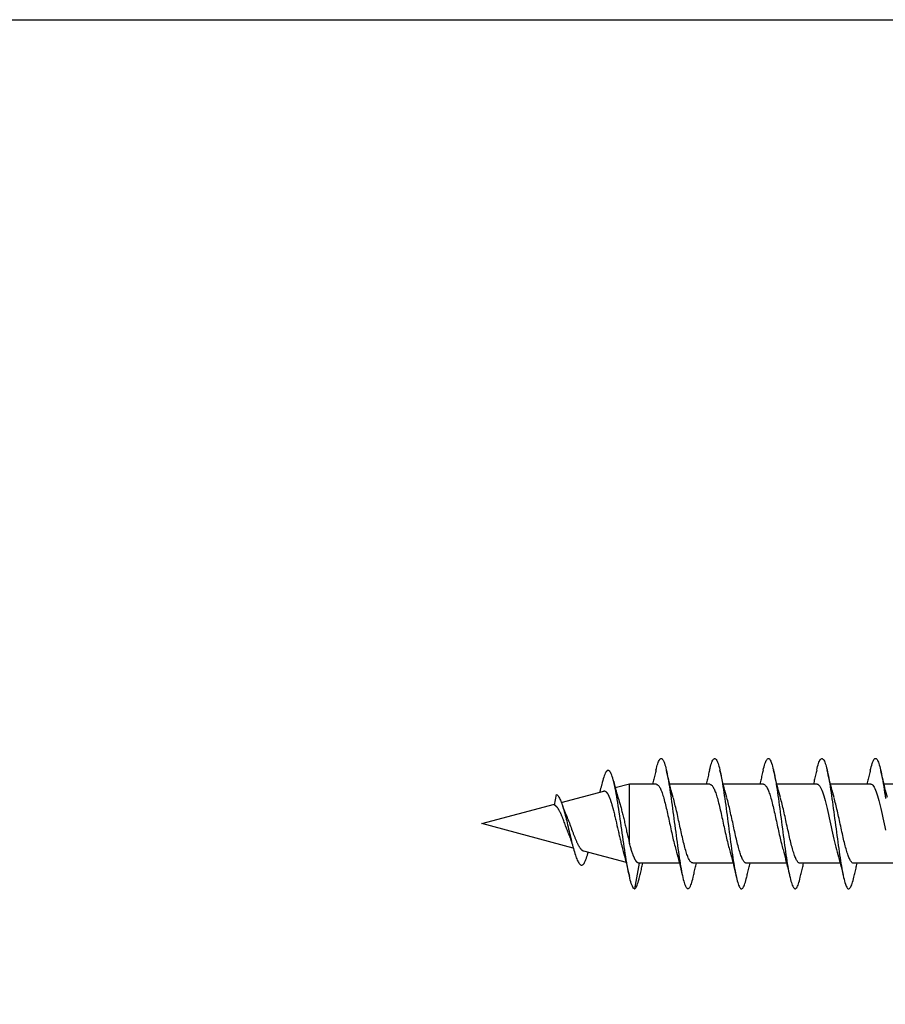
# Model space of a CAD drawing. Extents: x 3441 to 8553, y -8705 to -1447.
# Drawn here: x 5251 to 5279, y -2256 to -2225 of the extents above; entities that cross this region are included whole.
import ezdxf

# ---------------------------------------------------------------- set-up
doc = ezdxf.new("R2010")
doc.units = 0
doc.header["$LTSCALE"] = 250
doc.header["$MEASUREMENT"] = 0
doc.layers.add('2', color=2, linetype='CONTINUOUS', lineweight=25)
doc.layers.add('Visible (ANSI)', color=7, linetype='CONTINUOUS', lineweight=25)

# ---------------------------------------------------------------- blocks, each defined once
blk = doc.blocks.new('Flat Head 8x2')
at = {"layer": 'Visible (ANSI)', "color": 1}
for points in [[(15922.398, 14212.913), (15922.383, 14212.972), (15922.369, 14213.027), (15922.355, 14213.077), (15922.341, 14213.123), (15922.327, 14213.163), (15922.313, 14213.198), (15922.299, 14213.227), (15922.284, 14213.252), (15922.27, 14213.27), (15922.256, 14213.283), (15922.242, 14213.289), (15922.228, 14213.29), (15922.214, 14213.284), (15922.199, 14213.272), (15922.185, 14213.255), (15922.171, 14213.232), (15922.157, 14213.203), (15922.143, 14213.169), (15922.129, 14213.13), (15922.115, 14213.085), (15922.1, 14213.036), (15922.086, 14212.982), (15922.072, 14212.923), (15922.058, 14212.86), (15922.044, 14212.793), (15922.03, 14212.721), (15922.015, 14212.646), (15922.001, 14212.566), (15921.987, 14212.483), (15921.973, 14212.397), (15921.959, 14212.307), (15921.945, 14212.214), (15921.931, 14212.117), (15921.916, 14212.018)], [(15924.091, 14212.919), (15924.077, 14212.979), (15924.063, 14213.034), (15924.048, 14213.084), (15924.034, 14213.128), (15924.02, 14213.166), (15924.006, 14213.199), (15923.992, 14213.227), (15923.978, 14213.249), (15923.964, 14213.265), (15923.949, 14213.276), (15923.935, 14213.281), (15923.921, 14213.281), (15923.907, 14213.276), (15923.893, 14213.265), (15923.879, 14213.249), (15923.864, 14213.228), (15923.85, 14213.201), (15923.836, 14213.169), (15923.822, 14213.132), (15923.808, 14213.089), (15923.794, 14213.041), (15923.78, 14212.988), (15923.765, 14212.93), (15923.751, 14212.867), (15923.737, 14212.799), (15923.723, 14212.726), (15923.709, 14212.649), (15923.695, 14212.569), (15923.681, 14212.484), (15923.666, 14212.396), (15923.652, 14212.305), (15923.638, 14212.211), (15923.624, 14212.114), (15923.61, 14212.015), (15923.596, 14211.914), (15923.581, 14211.811), (15923.567, 14211.707), (15923.553, 14211.601), (15923.539, 14211.495), (15923.525, 14211.387), (15923.511, 14211.28), (15923.497, 14211.172), (15923.482, 14211.064), (15923.468, 14210.956), (15923.454, 14210.849), (15923.44, 14210.743), (15923.426, 14210.639), (15923.412, 14210.537), (15923.397, 14210.436), (15923.383, 14210.338), (15923.369, 14210.242), (15923.355, 14210.149), (15923.341, 14210.059), (15923.327, 14209.972), (15923.313, 14209.889), (15923.298, 14209.808), (15923.284, 14209.732), (15923.27, 14209.659), (15923.256, 14209.591), (15923.242, 14209.527), (15923.228, 14209.467), (15923.214, 14209.413), (15923.199, 14209.363), (15923.185, 14209.318), (15923.171, 14209.279), (15923.157, 14209.246), (15923.143, 14209.218), (15923.129, 14209.196), (15923.114, 14209.18), (15923.1, 14209.17), (15923.086, 14209.166), (15923.072, 14209.168), (15923.058, 14209.175), (15923.044, 14209.188), (15923.03, 14209.206), (15923.015, 14209.23), (15923.001, 14209.259), (15922.987, 14209.293), (15922.973, 14209.332), (15922.959, 14209.376), (15922.945, 14209.425), (15922.93, 14209.479), (15922.916, 14209.537)], [(15925.784, 14212.914), (15925.77, 14212.973), (15925.756, 14213.027), (15925.742, 14213.076), (15925.728, 14213.121), (15925.713, 14213.16), (15925.699, 14213.195), (15925.685, 14213.224), (15925.671, 14213.248), (15925.657, 14213.266), (15925.643, 14213.279), (15925.629, 14213.287), (15925.614, 14213.288), (15925.6, 14213.284), (15925.586, 14213.274), (15925.572, 14213.257), (15925.558, 14213.235), (15925.544, 14213.206), (15925.53, 14213.172), (15925.515, 14213.133), (15925.501, 14213.088), (15925.487, 14213.038), (15925.473, 14212.984), (15925.459, 14212.924), (15925.445, 14212.861), (15925.43, 14212.793), (15925.416, 14212.72), (15925.402, 14212.644), (15925.388, 14212.564), (15925.374, 14212.481), (15925.36, 14212.394), (15925.346, 14212.304), (15925.331, 14212.211), (15925.317, 14212.116), (15925.303, 14212.018), (15925.289, 14211.917), (15925.275, 14211.814), (15925.261, 14211.71), (15925.246, 14211.604), (15925.232, 14211.497), (15925.218, 14211.389), (15925.204, 14211.282), (15925.19, 14211.173), (15925.176, 14211.066), (15925.162, 14210.958), (15925.147, 14210.851), (15925.133, 14210.746), (15925.119, 14210.641), (15925.105, 14210.538), (15925.091, 14210.437), (15925.077, 14210.338), (15925.063, 14210.241), (15925.048, 14210.147), (15925.034, 14210.056), (15925.02, 14209.968), (15925.006, 14209.883), (15924.992, 14209.803), (15924.978, 14209.726), (15924.963, 14209.654), (15924.949, 14209.586), (15924.935, 14209.524), (15924.921, 14209.466), (15924.907, 14209.413), (15924.893, 14209.366), (15924.879, 14209.323), (15924.864, 14209.285), (15924.85, 14209.253), (15924.836, 14209.226), (15924.822, 14209.204), (15924.808, 14209.188), (15924.794, 14209.176), (15924.779, 14209.171), (15924.765, 14209.17), (15924.751, 14209.175), (15924.737, 14209.186), (15924.723, 14209.202), (15924.709, 14209.224), (15924.695, 14209.252), (15924.68, 14209.285), (15924.666, 14209.324), (15924.652, 14209.369), (15924.638, 14209.419), (15924.624, 14209.475), (15924.61, 14209.535)], [(15927.478, 14212.917), (15927.463, 14212.977), (15927.449, 14213.033), (15927.435, 14213.083), (15927.421, 14213.128), (15927.407, 14213.168), (15927.393, 14213.202), (15927.379, 14213.23), (15927.364, 14213.252), (15927.35, 14213.268), (15927.336, 14213.279), (15927.322, 14213.284), (15927.308, 14213.283), (15927.294, 14213.277), (15927.279, 14213.266), (15927.265, 14213.249), (15927.251, 14213.227), (15927.237, 14213.199), (15927.223, 14213.167), (15927.209, 14213.129), (15927.195, 14213.086), (15927.18, 14213.038), (15927.166, 14212.986), (15927.152, 14212.928), (15927.138, 14212.866), (15927.124, 14212.798), (15927.11, 14212.727), (15927.095, 14212.65), (15927.081, 14212.57), (15927.067, 14212.485), (15927.053, 14212.398), (15927.039, 14212.306), (15927.025, 14212.212), (15927.011, 14212.116), (15926.996, 14212.017), (15926.982, 14211.915), (15926.968, 14211.812), (15926.954, 14211.708), (15926.94, 14211.602), (15926.926, 14211.495), (15926.912, 14211.387), (15926.897, 14211.279), (15926.883, 14211.171), (15926.869, 14211.063), (15926.855, 14210.956), (15926.841, 14210.849), (15926.827, 14210.743), (15926.812, 14210.639), (15926.798, 14210.536), (15926.784, 14210.435), (15926.77, 14210.336), (15926.756, 14210.241), (15926.742, 14210.148), (15926.728, 14210.058), (15926.713, 14209.971), (15926.699, 14209.888), (15926.685, 14209.808), (15926.671, 14209.732), (15926.657, 14209.661), (15926.643, 14209.593), (15926.628, 14209.529), (15926.614, 14209.47), (15926.6, 14209.416), (15926.586, 14209.366), (15926.572, 14209.321), (15926.558, 14209.282), (15926.544, 14209.248), (15926.529, 14209.219), (15926.515, 14209.196), (15926.501, 14209.179), (15926.487, 14209.168), (15926.473, 14209.164), (15926.459, 14209.165), (15926.445, 14209.172), (15926.43, 14209.185), (15926.416, 14209.204), (15926.402, 14209.228), (15926.388, 14209.257), (15926.374, 14209.292), (15926.36, 14209.332), (15926.345, 14209.377), (15926.331, 14209.426), (15926.317, 14209.481), (15926.303, 14209.54)], [(15929.171, 14212.916), (15929.157, 14212.974), (15929.143, 14213.028), (15929.128, 14213.077), (15929.114, 14213.121), (15929.1, 14213.16), (15929.086, 14213.194), (15929.072, 14213.222), (15929.058, 14213.246), (15929.044, 14213.264), (15929.029, 14213.277), (15929.015, 14213.284), (15929.001, 14213.286), (15928.987, 14213.282), (15928.973, 14213.272), (15928.959, 14213.256), (15928.944, 14213.235), (15928.93, 14213.207), (15928.916, 14213.174), (15928.902, 14213.135), (15928.888, 14213.09), (15928.874, 14213.04), (15928.86, 14212.986), (15928.845, 14212.926), (15928.831, 14212.862), (15928.817, 14212.794), (15928.803, 14212.721), (15928.789, 14212.644), (15928.775, 14212.564), (15928.761, 14212.48), (15928.746, 14212.393), (15928.732, 14212.303), (15928.718, 14212.21), (15928.704, 14212.114), (15928.69, 14212.016), (15928.676, 14211.916), (15928.661, 14211.813), (15928.647, 14211.709), (15928.633, 14211.604), (15928.619, 14211.497), (15928.605, 14211.389), (15928.591, 14211.281), (15928.577, 14211.173), (15928.562, 14211.065), (15928.548, 14210.958), (15928.534, 14210.851), (15928.52, 14210.746), (15928.506, 14210.642), (15928.492, 14210.539), (15928.477, 14210.438), (15928.463, 14210.339), (15928.449, 14210.242), (15928.435, 14210.148), (15928.421, 14210.057), (15928.407, 14209.969), (15928.393, 14209.885), (15928.378, 14209.804), (15928.364, 14209.727), (15928.35, 14209.654), (15928.336, 14209.586), (15928.322, 14209.522), (15928.308, 14209.464), (15928.294, 14209.411), (15928.279, 14209.363), (15928.265, 14209.32), (15928.251, 14209.283), (15928.237, 14209.251), (15928.223, 14209.225), (15928.209, 14209.203), (15928.194, 14209.188), (15928.18, 14209.177), (15928.166, 14209.172), (15928.152, 14209.172), (15928.138, 14209.178), (15928.124, 14209.189), (15928.11, 14209.205), (15928.095, 14209.227), (15928.081, 14209.255), (15928.067, 14209.287), (15928.053, 14209.326), (15928.039, 14209.369), (15928.025, 14209.419), (15928.01, 14209.473), (15927.996, 14209.533)], [(15921.851, 14212.048), (15921.872, 14212.124), (15921.893, 14212.201), (15921.914, 14212.278), (15921.934, 14212.357), (15921.954, 14212.436), (15921.974, 14212.516), (15921.994, 14212.596), (15922.013, 14212.677), (15922.032, 14212.758), (15922.051, 14212.839), (15922.07, 14212.92)], [(15922.398, 14212.92), (15922.407, 14212.879), (15922.416, 14212.839), (15922.426, 14212.799), (15922.435, 14212.758), (15922.444, 14212.718), (15922.454, 14212.677), (15922.464, 14212.637), (15922.473, 14212.597), (15922.483, 14212.557), (15922.493, 14212.517), (15922.502, 14212.477)], [(15923.544, 14212.048), (15923.566, 14212.124), (15923.587, 14212.201), (15923.607, 14212.278), (15923.628, 14212.357), (15923.648, 14212.436), (15923.668, 14212.516), (15923.687, 14212.596), (15923.706, 14212.677), (15923.725, 14212.758), (15923.744, 14212.839), (15923.763, 14212.92)], [(15924.091, 14212.92), (15924.1, 14212.879), (15924.109, 14212.839), (15924.119, 14212.799), (15924.128, 14212.758), (15924.138, 14212.718), (15924.147, 14212.677), (15924.157, 14212.637), (15924.167, 14212.597), (15924.176, 14212.557), (15924.186, 14212.517), (15924.196, 14212.477)], [(15925.238, 14212.048), (15925.259, 14212.124), (15925.28, 14212.201), (15925.301, 14212.278), (15925.321, 14212.357), (15925.341, 14212.436), (15925.361, 14212.516), (15925.38, 14212.596), (15925.4, 14212.677), (15925.419, 14212.758), (15925.438, 14212.839), (15925.456, 14212.92)], [(15925.784, 14212.92), (15925.794, 14212.879), (15925.803, 14212.839), (15925.812, 14212.799), (15925.822, 14212.758), (15925.831, 14212.718), (15925.841, 14212.677), (15925.85, 14212.637), (15925.86, 14212.597), (15925.87, 14212.557), (15925.879, 14212.517), (15925.889, 14212.477)], [(15926.931, 14212.048), (15926.952, 14212.124), (15926.973, 14212.201), (15926.994, 14212.278), (15927.014, 14212.357), (15927.034, 14212.436), (15927.054, 14212.516), (15927.074, 14212.596), (15927.093, 14212.677), (15927.112, 14212.758), (15927.131, 14212.839), (15927.15, 14212.92)], [(15927.478, 14212.92), (15927.487, 14212.879), (15927.496, 14212.839), (15927.506, 14212.799), (15927.515, 14212.758), (15927.524, 14212.718), (15927.534, 14212.677), (15927.544, 14212.637), (15927.553, 14212.597), (15927.563, 14212.557), (15927.573, 14212.517), (15927.582, 14212.477)], [(15928.624, 14212.048), (15928.646, 14212.124), (15928.667, 14212.201), (15928.687, 14212.278), (15928.708, 14212.357), (15928.728, 14212.436), (15928.748, 14212.516), (15928.767, 14212.596), (15928.786, 14212.677), (15928.805, 14212.758), (15928.824, 14212.839), (15928.843, 14212.92)], [(15929.171, 14212.92), (15929.18, 14212.879), (15929.189, 14212.839), (15929.199, 14212.799), (15929.208, 14212.758), (15929.218, 14212.718), (15929.227, 14212.677), (15929.237, 14212.637), (15929.247, 14212.597), (15929.256, 14212.557), (15929.266, 14212.517), (15929.276, 14212.477)], [(15929.854, 14209.163), (15929.869, 14209.174), (15929.885, 14209.192), (15929.901, 14209.218), (15929.917, 14209.25), (15929.933, 14209.289), (15929.949, 14209.335), (15929.965, 14209.387), (15929.981, 14209.444), (15929.997, 14209.507), (15930.012, 14209.576), (15930.028, 14209.649), (15930.044, 14209.727), (15930.06, 14209.81), (15930.076, 14209.897), (15930.092, 14209.988), (15930.108, 14210.082), (15930.124, 14210.18), (15930.139, 14210.281), (15930.155, 14210.385), (15930.171, 14210.491), (15930.187, 14210.599), (15930.203, 14210.708), (15930.219, 14210.818), (15930.235, 14210.929), (15930.251, 14211.04), (15930.266, 14211.15), (15930.282, 14211.26), (15930.298, 14211.37), (15930.314, 14211.478), (15930.33, 14211.584), (15930.346, 14211.689), (15930.362, 14211.791), (15930.378, 14211.891), (15930.393, 14211.987), (15930.409, 14212.081), (15930.425, 14212.171), (15930.441, 14212.256), (15930.457, 14212.338), (15930.473, 14212.414), (15930.489, 14212.486), (15930.505, 14212.552), (15930.52, 14212.612), (15930.536, 14212.667), (15930.552, 14212.717), (15930.568, 14212.761), (15930.584, 14212.799), (15930.6, 14212.831), (15930.616, 14212.858), (15930.632, 14212.88), (15930.647, 14212.895), (15930.663, 14212.905), (15930.679, 14212.91), (15930.695, 14212.909), (15930.711, 14212.902), (15930.727, 14212.889), (15930.743, 14212.871), (15930.759, 14212.847), (15930.774, 14212.817), (15930.79, 14212.782), (15930.806, 14212.741), (15930.822, 14212.695), (15930.838, 14212.644), (15930.854, 14212.588), (15930.87, 14212.528), (15930.886, 14212.464)], [(15920.693, 14212.477), (15921.965, 14212.477)], [(15922.386, 14212.477), (15922.365, 14212.472), (15922.344, 14212.459), (15922.322, 14212.438), (15922.301, 14212.41), (15922.28, 14212.375), (15922.259, 14212.333), (15922.237, 14212.284), (15922.216, 14212.23), (15922.195, 14212.169), (15922.173, 14212.103), (15922.152, 14212.032), (15922.131, 14211.955), (15922.11, 14211.874), (15922.088, 14211.789), (15922.067, 14211.7), (15922.046, 14211.607), (15922.025, 14211.512), (15922.003, 14211.415), (15921.982, 14211.318), (15921.961, 14211.22), (15921.94, 14211.121), (15921.918, 14211.024)], [(15922.386, 14212.477), (15923.658, 14212.477)], [(15924.079, 14212.476), (15924.058, 14212.47), (15924.037, 14212.457), (15924.016, 14212.437), (15923.994, 14212.409), (15923.973, 14212.374), (15923.952, 14212.332), (15923.931, 14212.284), (15923.909, 14212.23), (15923.888, 14212.17), (15923.867, 14212.104), (15923.846, 14212.033), (15923.824, 14211.957), (15923.803, 14211.875), (15923.782, 14211.789), (15923.761, 14211.7), (15923.739, 14211.607), (15923.718, 14211.512), (15923.697, 14211.415), (15923.676, 14211.318), (15923.654, 14211.219), (15923.633, 14211.121), (15923.612, 14211.023), (15923.591, 14210.927), (15923.569, 14210.832), (15923.548, 14210.74), (15923.527, 14210.65), (15923.506, 14210.564), (15923.484, 14210.483), (15923.463, 14210.405)], [(15924.079, 14212.477), (15925.351, 14212.477)], [(15925.773, 14212.473), (15925.76, 14212.471), (15925.746, 14212.466), (15925.733, 14212.457), (15925.72, 14212.447), (15925.707, 14212.433), (15925.694, 14212.416), (15925.681, 14212.397), (15925.668, 14212.376), (15925.655, 14212.352), (15925.642, 14212.325), (15925.628, 14212.296), (15925.615, 14212.264), (15925.602, 14212.23), (15925.589, 14212.194), (15925.576, 14212.156), (15925.563, 14212.115), (15925.55, 14212.072), (15925.537, 14212.027), (15925.524, 14211.98), (15925.51, 14211.93), (15925.497, 14211.879), (15925.484, 14211.826), (15925.471, 14211.772), (15925.458, 14211.717), (15925.445, 14211.66), (15925.432, 14211.603), (15925.419, 14211.544), (15925.406, 14211.485), (15925.392, 14211.425), (15925.379, 14211.365), (15925.366, 14211.305), (15925.353, 14211.244), (15925.34, 14211.183), (15925.327, 14211.122), (15925.314, 14211.062), (15925.301, 14211.002), (15925.287, 14210.942), (15925.274, 14210.883), (15925.261, 14210.825), (15925.248, 14210.768), (15925.235, 14210.712), (15925.222, 14210.657), (15925.209, 14210.603), (15925.196, 14210.551), (15925.183, 14210.501), (15925.169, 14210.452), (15925.156, 14210.405)], [(15925.773, 14212.477), (15927.045, 14212.477)], [(15927.466, 14212.471), (15927.453, 14212.469), (15927.44, 14212.464), (15927.427, 14212.456), (15927.414, 14212.445), (15927.4, 14212.432), (15927.387, 14212.416), (15927.374, 14212.398), (15927.361, 14212.377), (15927.348, 14212.353), (15927.335, 14212.327), (15927.322, 14212.298), (15927.309, 14212.266), (15927.296, 14212.233), (15927.282, 14212.196), (15927.269, 14212.158), (15927.256, 14212.117), (15927.243, 14212.073), (15927.23, 14212.027), (15927.217, 14211.98), (15927.204, 14211.93), (15927.191, 14211.879), (15927.178, 14211.826), (15927.164, 14211.772), (15927.151, 14211.716), (15927.138, 14211.66), (15927.125, 14211.602), (15927.112, 14211.544), (15927.099, 14211.484), (15927.086, 14211.425), (15927.073, 14211.364), (15927.059, 14211.304), (15927.046, 14211.243), (15927.033, 14211.182), (15927.02, 14211.122), (15927.007, 14211.061), (15926.994, 14211.001), (15926.981, 14210.942), (15926.968, 14210.883), (15926.955, 14210.825), (15926.941, 14210.768), (15926.928, 14210.712), (15926.915, 14210.657), (15926.902, 14210.603), (15926.889, 14210.551), (15926.876, 14210.501), (15926.863, 14210.453), (15926.85, 14210.406)], [(15927.466, 14212.477), (15928.738, 14212.477)], [(15929.159, 14212.469), (15929.146, 14212.467), (15929.133, 14212.463), (15929.12, 14212.456), (15929.107, 14212.446), (15929.094, 14212.433), (15929.081, 14212.418), (15929.068, 14212.4), (15929.054, 14212.379), (15929.041, 14212.355), (15929.028, 14212.329), (15929.015, 14212.3), (15929.002, 14212.269), (15928.989, 14212.235), (15928.976, 14212.198), (15928.963, 14212.159), (15928.95, 14212.117), (15928.936, 14212.073), (15928.923, 14212.027), (15928.91, 14211.979), (15928.897, 14211.929), (15928.884, 14211.878), (15928.871, 14211.825), (15928.858, 14211.771), (15928.845, 14211.715), (15928.832, 14211.659), (15928.818, 14211.601), (15928.805, 14211.543), (15928.792, 14211.483), (15928.779, 14211.424), (15928.766, 14211.363), (15928.753, 14211.303), (15928.74, 14211.242), (15928.727, 14211.182), (15928.713, 14211.121), (15928.7, 14211.061), (15928.687, 14211.001), (15928.674, 14210.941), (15928.661, 14210.883), (15928.648, 14210.825), (15928.635, 14210.768), (15928.622, 14210.712), (15928.609, 14210.657), (15928.595, 14210.604), (15928.582, 14210.552), (15928.569, 14210.502), (15928.556, 14210.455), (15928.543, 14210.409)], [(15929.159, 14212.477), (15930.006, 14212.477), (15930.455, 14212.357)], [(15930.506, 14212.559), (15930.491, 14212.499), (15930.476, 14212.439), (15930.461, 14212.38), (15930.445, 14212.321), (15930.429, 14212.263), (15930.413, 14212.204), (15930.397, 14212.147), (15930.381, 14212.09), (15930.365, 14212.034), (15930.348, 14211.978), (15930.331, 14211.923), (15930.321, 14211.892), (15930.312, 14211.86), (15930.302, 14211.827), (15930.293, 14211.794), (15930.283, 14211.759), (15930.274, 14211.724), (15930.264, 14211.689), (15930.255, 14211.652), (15930.245, 14211.615), (15930.236, 14211.578), (15930.226, 14211.54), (15930.217, 14211.501), (15930.208, 14211.462), (15930.198, 14211.423), (15930.189, 14211.384), (15930.18, 14211.344), (15930.17, 14211.304), (15930.161, 14211.264), (15930.152, 14211.224), (15930.143, 14211.183), (15930.133, 14211.143), (15930.124, 14211.103), (15930.115, 14211.062), (15930.106, 14211.022), (15930.097, 14210.982), (15930.088, 14210.942), (15930.078, 14210.902), (15930.069, 14210.863), (15930.06, 14210.823), (15930.051, 14210.785), (15930.042, 14210.746), (15930.033, 14210.708), (15930.024, 14210.671), (15930.015, 14210.634), (15930.006, 14210.597), (15930.006, 14212.477)], [(15930.886, 14212.466), (15930.891, 14212.444), (15930.896, 14212.422), (15930.902, 14212.4), (15930.907, 14212.378), (15930.913, 14212.356), (15930.918, 14212.335), (15930.924, 14212.313), (15930.929, 14212.291), (15930.935, 14212.269), (15930.94, 14212.247), (15930.946, 14212.226)], [(15932.161, 14211.9), (15930.823, 14212.258), (15930.818, 14212.26), (15930.813, 14212.26), (15930.808, 14212.261), (15930.803, 14212.261), (15930.798, 14212.26), (15930.793, 14212.26), (15930.788, 14212.258), (15930.783, 14212.257), (15930.778, 14212.255), (15930.773, 14212.253), (15930.768, 14212.25), (15930.763, 14212.247), (15930.758, 14212.243), (15930.753, 14212.24), (15930.748, 14212.235), (15930.744, 14212.231), (15930.739, 14212.226), (15930.734, 14212.221), (15930.729, 14212.215), (15930.724, 14212.209), (15930.719, 14212.202), (15930.714, 14212.196), (15930.709, 14212.189), (15930.704, 14212.181), (15930.699, 14212.173), (15930.694, 14212.165), (15930.69, 14212.157), (15930.685, 14212.148), (15930.68, 14212.139), (15930.675, 14212.129), (15930.67, 14212.119), (15930.665, 14212.109), (15930.661, 14212.099), (15930.656, 14212.088), (15930.651, 14212.077), (15930.646, 14212.065), (15930.641, 14212.054), (15930.636, 14212.042), (15930.632, 14212.029), (15930.627, 14212.017), (15930.622, 14212.004), (15930.617, 14211.99), (15930.612, 14211.977), (15930.608, 14211.963), (15930.603, 14211.949), (15930.598, 14211.935), (15930.593, 14211.92), (15930.589, 14211.906), (15930.584, 14211.891), (15930.579, 14211.875), (15930.574, 14211.86), (15930.57, 14211.844), (15930.565, 14211.828), (15930.56, 14211.812), (15930.555, 14211.796), (15930.551, 14211.779), (15930.546, 14211.762), (15930.541, 14211.745), (15930.537, 14211.728), (15930.532, 14211.71), (15930.527, 14211.693), (15930.522, 14211.675), (15930.513, 14211.639), (15930.504, 14211.602), (15930.494, 14211.565), (15930.485, 14211.527), (15930.476, 14211.489), (15930.467, 14211.451), (15930.457, 14211.412), (15930.448, 14211.372), (15930.439, 14211.333), (15930.43, 14211.293), (15930.421, 14211.253), (15930.402, 14211.172), (15930.384, 14211.092), (15930.366, 14211.012), (15930.357, 14210.972), (15930.348, 14210.932), (15930.339, 14210.893), (15930.33, 14210.854), (15930.321, 14210.815), (15930.312, 14210.777), (15930.303, 14210.739), (15930.294, 14210.701), (15930.285, 14210.665), (15930.276, 14210.628), (15930.267, 14210.593), (15930.258, 14210.558), (15930.254, 14210.541), (15930.25, 14210.524), (15930.245, 14210.507), (15930.241, 14210.49), (15930.236, 14210.474), (15930.232, 14210.458), (15930.228, 14210.442), (15930.223, 14210.426), (15930.202, 14210.351), (15930.182, 14210.274), (15930.162, 14210.197), (15930.142, 14210.119), (15930.123, 14210.041), (15930.104, 14209.962), (15930.085, 14209.883), (15930.066, 14209.803), (15930.047, 14209.723), (15930.029, 14209.643), (15930.011, 14209.563)], [(15931.916, 14210.865), (15931.922, 14210.882), (15931.929, 14210.9), (15931.936, 14210.918), (15931.942, 14210.936), (15931.949, 14210.954), (15931.956, 14210.973), (15931.963, 14210.991), (15931.97, 14211.01), (15931.983, 14211.047), (15931.997, 14211.085), (15932.025, 14211.161), (15932.039, 14211.199), (15932.053, 14211.237), (15932.067, 14211.275), (15932.081, 14211.312), (15932.095, 14211.349), (15932.102, 14211.367), (15932.109, 14211.385), (15932.116, 14211.403), (15932.123, 14211.42), (15932.131, 14211.438), (15932.138, 14211.455), (15932.145, 14211.472), (15932.152, 14211.489), (15932.159, 14211.505), (15932.167, 14211.521), (15932.174, 14211.537), (15932.181, 14211.553), (15932.189, 14211.568), (15932.196, 14211.583), (15932.203, 14211.597), (15932.211, 14211.612), (15932.218, 14211.626), (15932.225, 14211.639), (15932.233, 14211.652), (15932.24, 14211.665), (15932.248, 14211.677), (15932.255, 14211.689), (15932.263, 14211.7), (15932.27, 14211.711), (15932.278, 14211.722), (15932.285, 14211.732), (15932.293, 14211.742), (15932.3, 14211.751), (15932.308, 14211.759), (15932.312, 14211.763), (15932.316, 14211.767), (15932.32, 14211.771), (15932.323, 14211.775), (15932.327, 14211.779), (15932.331, 14211.782), (15932.335, 14211.785), (15932.339, 14211.789), (15932.343, 14211.792), (15932.347, 14211.795), (15932.35, 14211.798), (15932.354, 14211.8), (15932.358, 14211.803), (15932.362, 14211.805), (15932.366, 14211.807), (15932.37, 14211.81), (15932.374, 14211.812), (15932.378, 14211.813), (15932.311, 14212.151), (15932.296, 14212.139), (15932.281, 14212.125), (15932.266, 14212.106), (15932.25, 14212.085), (15932.235, 14212.061), (15932.22, 14212.034), (15932.205, 14212.003), (15932.189, 14211.97), (15932.174, 14211.934), (15932.159, 14211.895), (15932.144, 14211.853), (15932.129, 14211.809), (15932.113, 14211.761), (15932.098, 14211.712), (15932.083, 14211.66), (15932.068, 14211.606), (15932.053, 14211.55), (15932.037, 14211.492), (15932.022, 14211.433), (15932.007, 14211.372), (15931.992, 14211.311), (15931.976, 14211.248), (15931.961, 14211.185), (15931.946, 14211.121), (15931.931, 14211.057), (15931.916, 14210.993), (15931.9, 14210.928), (15931.885, 14210.864), (15931.87, 14210.801), (15931.855, 14210.738), (15931.839, 14210.675), (15931.824, 14210.614), (15931.809, 14210.554), (15931.794, 14210.495), (15931.779, 14210.439), (15931.763, 14210.384), (15931.748, 14210.332), (15931.733, 14210.282), (15931.718, 14210.235), (15931.702, 14210.191), (15931.687, 14210.149), (15931.672, 14210.111), (15931.657, 14210.075), (15931.642, 14210.043), (15931.626, 14210.014), (15931.611, 14209.988), (15931.596, 14209.966), (15931.581, 14209.948), (15931.565, 14209.933), (15931.55, 14209.923), (15931.535, 14209.916), (15931.52, 14209.914), (15931.505, 14209.916), (15931.489, 14209.922), (15931.474, 14209.933), (15931.459, 14209.949), (15931.444, 14209.969), (15931.428, 14209.994), (15931.413, 14210.024), (15931.398, 14210.058), (15931.383, 14210.096), (15931.368, 14210.138), (15931.352, 14210.184), (15931.337, 14210.234), (15931.322, 14210.287)], [(15922.928, 14209.976), (15922.941, 14209.977), (15922.954, 14209.982), (15922.967, 14209.989), (15922.98, 14210), (15922.993, 14210.014), (15923.007, 14210.031), (15923.02, 14210.051), (15923.033, 14210.073), (15923.046, 14210.099), (15923.059, 14210.126), (15923.072, 14210.156), (15923.085, 14210.189), (15923.098, 14210.224), (15923.111, 14210.261), (15923.125, 14210.301), (15923.138, 14210.342), (15923.151, 14210.385), (15923.164, 14210.431), (15923.177, 14210.478), (15923.19, 14210.526), (15923.203, 14210.577), (15923.216, 14210.629), (15923.23, 14210.682), (15923.243, 14210.737), (15923.256, 14210.793), (15923.269, 14210.85), (15923.282, 14210.908), (15923.295, 14210.968), (15923.308, 14211.027), (15923.321, 14211.087), (15923.334, 14211.148), (15923.348, 14211.208), (15923.361, 14211.269), (15923.374, 14211.329), (15923.387, 14211.389), (15923.4, 14211.449), (15923.413, 14211.509), (15923.426, 14211.567), (15923.439, 14211.625), (15923.452, 14211.682), (15923.466, 14211.738), (15923.479, 14211.793), (15923.492, 14211.847), (15923.505, 14211.899), (15923.518, 14211.949), (15923.531, 14211.999), (15923.544, 14212.046)], [(15924.621, 14209.978), (15924.634, 14209.979), (15924.647, 14209.982), (15924.661, 14209.989), (15924.674, 14209.999), (15924.687, 14210.012), (15924.7, 14210.029), (15924.713, 14210.048), (15924.726, 14210.07), (15924.739, 14210.096), (15924.752, 14210.123), (15924.765, 14210.154), (15924.779, 14210.187), (15924.792, 14210.222), (15924.805, 14210.26), (15924.818, 14210.3), (15924.831, 14210.342), (15924.844, 14210.385), (15924.857, 14210.431), (15924.87, 14210.479), (15924.883, 14210.528), (15924.897, 14210.579), (15924.91, 14210.631), (15924.923, 14210.684), (15924.936, 14210.739), (15924.949, 14210.795), (15924.962, 14210.852), (15924.975, 14210.91), (15924.988, 14210.969), (15925.002, 14211.028), (15925.015, 14211.088), (15925.028, 14211.148), (15925.041, 14211.209), (15925.054, 14211.27), (15925.067, 14211.33), (15925.08, 14211.39), (15925.093, 14211.45), (15925.106, 14211.509), (15925.12, 14211.567), (15925.133, 14211.625), (15925.146, 14211.682), (15925.159, 14211.737), (15925.172, 14211.792), (15925.185, 14211.845), (15925.198, 14211.897), (15925.211, 14211.947), (15925.224, 14211.996), (15925.238, 14212.043)], [(15926.315, 14209.981), (15926.328, 14209.982), (15926.341, 14209.986), (15926.354, 14209.992), (15926.367, 14210.001), (15926.38, 14210.014), (15926.393, 14210.029), (15926.406, 14210.048), (15926.419, 14210.069), (15926.433, 14210.094), (15926.446, 14210.121), (15926.459, 14210.151), (15926.472, 14210.184), (15926.485, 14210.219), (15926.498, 14210.257), (15926.511, 14210.297), (15926.524, 14210.339), (15926.537, 14210.383), (15926.551, 14210.429), (15926.564, 14210.477), (15926.577, 14210.527), (15926.59, 14210.578), (15926.603, 14210.631), (15926.616, 14210.684), (15926.629, 14210.74), (15926.642, 14210.796), (15926.656, 14210.853), (15926.669, 14210.911), (15926.682, 14210.97), (15926.695, 14211.029), (15926.708, 14211.089), (15926.721, 14211.149), (15926.734, 14211.21), (15926.747, 14211.27), (15926.76, 14211.331), (15926.774, 14211.391), (15926.787, 14211.451), (15926.8, 14211.51), (15926.813, 14211.569), (15926.826, 14211.626), (15926.839, 14211.683), (15926.852, 14211.738), (15926.865, 14211.793), (15926.878, 14211.845), (15926.892, 14211.897), (15926.905, 14211.947), (15926.918, 14211.995), (15926.931, 14212.042)], [(15928.008, 14209.984), (15928.021, 14209.985), (15928.034, 14209.988), (15928.047, 14209.995), (15928.06, 14210.004), (15928.073, 14210.016), (15928.087, 14210.032), (15928.1, 14210.05), (15928.113, 14210.07), (15928.126, 14210.094), (15928.139, 14210.121), (15928.152, 14210.15), (15928.165, 14210.183), (15928.178, 14210.218), (15928.191, 14210.255), (15928.205, 14210.295), (15928.218, 14210.337), (15928.231, 14210.382), (15928.244, 14210.428), (15928.257, 14210.476), (15928.27, 14210.525), (15928.283, 14210.577), (15928.296, 14210.63), (15928.31, 14210.684), (15928.323, 14210.739), (15928.336, 14210.796), (15928.349, 14210.853), (15928.362, 14210.911), (15928.375, 14210.97), (15928.388, 14211.03), (15928.401, 14211.09), (15928.414, 14211.15), (15928.428, 14211.21), (15928.441, 14211.271), (15928.454, 14211.331), (15928.467, 14211.392), (15928.48, 14211.452), (15928.493, 14211.511), (15928.506, 14211.57), (15928.519, 14211.628), (15928.532, 14211.684), (15928.546, 14211.74), (15928.559, 14211.794), (15928.572, 14211.847), (15928.585, 14211.898), (15928.598, 14211.948), (15928.611, 14211.996), (15928.624, 14212.042)], [(15932.13, 14211.814), (15932.121, 14211.785), (15932.111, 14211.757), (15932.101, 14211.729), (15932.091, 14211.701), (15932.081, 14211.674), (15932.071, 14211.648), (15932.06, 14211.621), (15932.05, 14211.596), (15932.04, 14211.571), (15932.029, 14211.546), (15932.019, 14211.522), (15932.009, 14211.501), (15932, 14211.479), (15931.99, 14211.457), (15931.981, 14211.435), (15931.972, 14211.413), (15931.962, 14211.39), (15931.953, 14211.366), (15931.944, 14211.343), (15931.935, 14211.319), (15931.926, 14211.295), (15931.916, 14211.271), (15931.907, 14211.247), (15931.889, 14211.198), (15931.871, 14211.149), (15931.853, 14211.1), (15931.835, 14211.051), (15931.817, 14211.003), (15931.799, 14210.955), (15931.791, 14210.931), (15931.782, 14210.908), (15931.773, 14210.885), (15931.764, 14210.862), (15931.755, 14210.839), (15931.747, 14210.817), (15931.738, 14210.795), (15931.729, 14210.773), (15931.721, 14210.752), (15931.712, 14210.731), (15931.704, 14210.711), (15931.695, 14210.691), (15931.686, 14210.671), (15931.678, 14210.652), (15931.669, 14210.633), (15931.661, 14210.615), (15931.652, 14210.598), (15931.644, 14210.581), (15931.635, 14210.564), (15931.627, 14210.548), (15931.619, 14210.533), (15931.61, 14210.518), (15931.602, 14210.504), (15931.594, 14210.491), (15931.585, 14210.478), (15931.577, 14210.465), (15931.573, 14210.46), (15931.569, 14210.454), (15931.564, 14210.448), (15931.56, 14210.443), (15931.556, 14210.438), (15931.552, 14210.433), (15931.548, 14210.428), (15931.544, 14210.423), (15931.54, 14210.418), (15931.536, 14210.414), (15931.532, 14210.41), (15931.527, 14210.406), (15931.523, 14210.402), (15931.519, 14210.398), (15931.515, 14210.395), (15931.511, 14210.392), (15931.507, 14210.389), (15931.503, 14210.386), (15931.499, 14210.383), (15931.495, 14210.38), (15931.491, 14210.378), (15931.487, 14210.376), (15931.483, 14210.373), (15931.479, 14210.372), (15931.475, 14210.37), (15931.471, 14210.368), (15931.467, 14210.367), (15931.463, 14210.366), (15930.114, 14210.004)], [(15931.782, 14210.451), (15934.675, 14211.226), (15932.372, 14211.843)], [(15931.916, 14210.865), (15931.909, 14210.847), (15931.902, 14210.829), (15931.895, 14210.81), (15931.889, 14210.791), (15931.882, 14210.773), (15931.875, 14210.754), (15931.869, 14210.734), (15931.862, 14210.715), (15931.856, 14210.695), (15931.85, 14210.676), (15931.843, 14210.656), (15931.837, 14210.636), (15931.831, 14210.615), (15931.824, 14210.595), (15931.818, 14210.575), (15931.812, 14210.554), (15931.806, 14210.533), (15931.8, 14210.512), (15931.794, 14210.492), (15931.788, 14210.471), (15931.782, 14210.45), (15931.776, 14210.429), (15931.77, 14210.407)], [(15929.701, 14209.975), (15929.706, 14209.976), (15929.711, 14209.976), (15929.716, 14209.977), (15929.72, 14209.978), (15929.725, 14209.98), (15929.73, 14209.981), (15929.735, 14209.984), (15929.739, 14209.986), (15929.744, 14209.989), (15929.749, 14209.992), (15929.754, 14209.996), (15929.758, 14209.999), (15929.763, 14210.003), (15929.768, 14210.008), (15929.773, 14210.013), (15929.777, 14210.018), (15929.782, 14210.023), (15929.787, 14210.029), (15929.792, 14210.035), (15929.796, 14210.041), (15929.801, 14210.048), (15929.806, 14210.055), (15929.811, 14210.062), (15929.815, 14210.07), (15929.82, 14210.078), (15929.825, 14210.086), (15929.83, 14210.095), (15929.835, 14210.104), (15929.839, 14210.113), (15929.844, 14210.122), (15929.849, 14210.132), (15929.854, 14210.142), (15929.858, 14210.152), (15929.863, 14210.163), (15929.868, 14210.174), (15929.873, 14210.185), (15929.877, 14210.196), (15929.882, 14210.208), (15929.887, 14210.22), (15929.892, 14210.232), (15929.896, 14210.245), (15929.901, 14210.258), (15929.906, 14210.271), (15929.911, 14210.284), (15929.915, 14210.297), (15929.92, 14210.311), (15929.925, 14210.325), (15929.93, 14210.34), (15929.935, 14210.354), (15929.939, 14210.369), (15929.944, 14210.384), (15929.949, 14210.399), (15929.958, 14210.43), (15929.968, 14210.462), (15929.977, 14210.495), (15929.987, 14210.528), (15929.996, 14210.562), (15930.006, 14210.597)], [(15923.463, 14210.405), (15923.442, 14210.329), (15923.421, 14210.252), (15923.4, 14210.175), (15923.38, 14210.096), (15923.359, 14210.017), (15923.34, 14209.937), (15923.32, 14209.857), (15923.301, 14209.776), (15923.282, 14209.695), (15923.263, 14209.614), (15923.244, 14209.533)], [(15925.156, 14210.405), (15925.135, 14210.329), (15925.114, 14210.252), (15925.093, 14210.175), (15925.073, 14210.096), (15925.053, 14210.017), (15925.033, 14209.937), (15925.013, 14209.857), (15924.994, 14209.776), (15924.975, 14209.695), (15924.956, 14209.614), (15924.938, 14209.533)], [(15926.85, 14210.405), (15926.828, 14210.329), (15926.807, 14210.252), (15926.787, 14210.175), (15926.766, 14210.096), (15926.746, 14210.017), (15926.726, 14209.937), (15926.707, 14209.857), (15926.687, 14209.776), (15926.668, 14209.695), (15926.65, 14209.614), (15926.631, 14209.533)], [(15928.543, 14210.405), (15928.522, 14210.329), (15928.501, 14210.252), (15928.48, 14210.175), (15928.46, 14210.096), (15928.439, 14210.017), (15928.42, 14209.937), (15928.4, 14209.857), (15928.381, 14209.776), (15928.362, 14209.695), (15928.343, 14209.614), (15928.324, 14209.533)], [(15931.322, 14210.28), (15931.321, 14210.284), (15931.32, 14210.288), (15931.319, 14210.292), (15931.317, 14210.296), (15931.316, 14210.3), (15931.315, 14210.304), (15931.314, 14210.308), (15931.313, 14210.313), (15931.312, 14210.317), (15931.31, 14210.321), (15931.309, 14210.325)], [(15921.656, 14209.975), (15922.928, 14209.975)], [(15922.916, 14209.533), (15922.907, 14209.573), (15922.898, 14209.614), (15922.888, 14209.654), (15922.879, 14209.695), (15922.869, 14209.735), (15922.86, 14209.775), (15922.85, 14209.816), (15922.841, 14209.856), (15922.831, 14209.896), (15922.821, 14209.936), (15922.811, 14209.975)], [(15923.349, 14209.975), (15924.621, 14209.975)], [(15924.61, 14209.533), (15924.6, 14209.573), (15924.591, 14209.614), (15924.582, 14209.654), (15924.572, 14209.695), (15924.563, 14209.735), (15924.553, 14209.775), (15924.544, 14209.816), (15924.534, 14209.856), (15924.524, 14209.896), (15924.515, 14209.936), (15924.505, 14209.975)], [(15925.042, 14209.975), (15926.315, 14209.975)], [(15926.303, 14209.533), (15926.294, 14209.573), (15926.284, 14209.614), (15926.275, 14209.654), (15926.266, 14209.695), (15926.256, 14209.735), (15926.247, 14209.775), (15926.237, 14209.816), (15926.227, 14209.856), (15926.218, 14209.896), (15926.208, 14209.936), (15926.198, 14209.975)], [(15926.736, 14209.975), (15928.008, 14209.975)], [(15927.996, 14209.533), (15927.987, 14209.573), (15927.978, 14209.614), (15927.968, 14209.654), (15927.959, 14209.695), (15927.949, 14209.735), (15927.94, 14209.775), (15927.93, 14209.816), (15927.921, 14209.856), (15927.911, 14209.896), (15927.901, 14209.936), (15927.891, 14209.975)], [(15928.429, 14209.975), (15929.701, 14209.975), (15929.854, 14209.163), (15929.839, 14209.166), (15929.824, 14209.176), (15929.809, 14209.193), (15929.794, 14209.216), (15929.779, 14209.245), (15929.764, 14209.28), (15929.749, 14209.321), (15929.734, 14209.368), (15929.719, 14209.42), (15929.705, 14209.478), (15929.69, 14209.54)], [(15929.69, 14209.533), (15929.68, 14209.573), (15929.671, 14209.614), (15929.662, 14209.654), (15929.652, 14209.695), (15929.643, 14209.735), (15929.633, 14209.775), (15929.624, 14209.816), (15929.614, 14209.856), (15929.604, 14209.896), (15929.595, 14209.936), (15929.585, 14209.975)]]:
    blk.add_lwpolyline(points, dxfattribs=at)

msp = doc.modelspace()

# ---------------------------------------------------------------- linework, layer by layer
at = {"layer": 'Visible (ANSI)'}
msp.add_lwpolyline([(5232.898, -2224.596), (5290.898, -2224.596), (5291.898, -2225.596), (5291.898, -2265.096, -0.414214), (5291.398, -2265.596), (5270.898, -2265.596), (5270.898, -2269.346), (5277.898, -2269.346), (5277.898, -2277.346), (5276.898, -2277.346), (5276.898, -2278.596), (5270.898, -2278.596), (5270.898, -2280.596), (5276.898, -2280.596), (5276.898, -2281.846), (5277.898, -2281.846), (5277.898, -2284.096, -0.414214), (5277.398, -2284.596), (5221.398, -2284.596, -0.414214)], format="xyb", dxfattribs=at)

# ---------------------------------------------------------------- block references
at = {"layer": '2', "color": 1, "xscale": -0.999998, "yscale": 0.999998, "zscale": 0.999998}
msp.add_blockref('Flat Head 8x2', (21200.741, -16461.207), dxfattribs=at)

doc.saveas('drawing.dxf')
